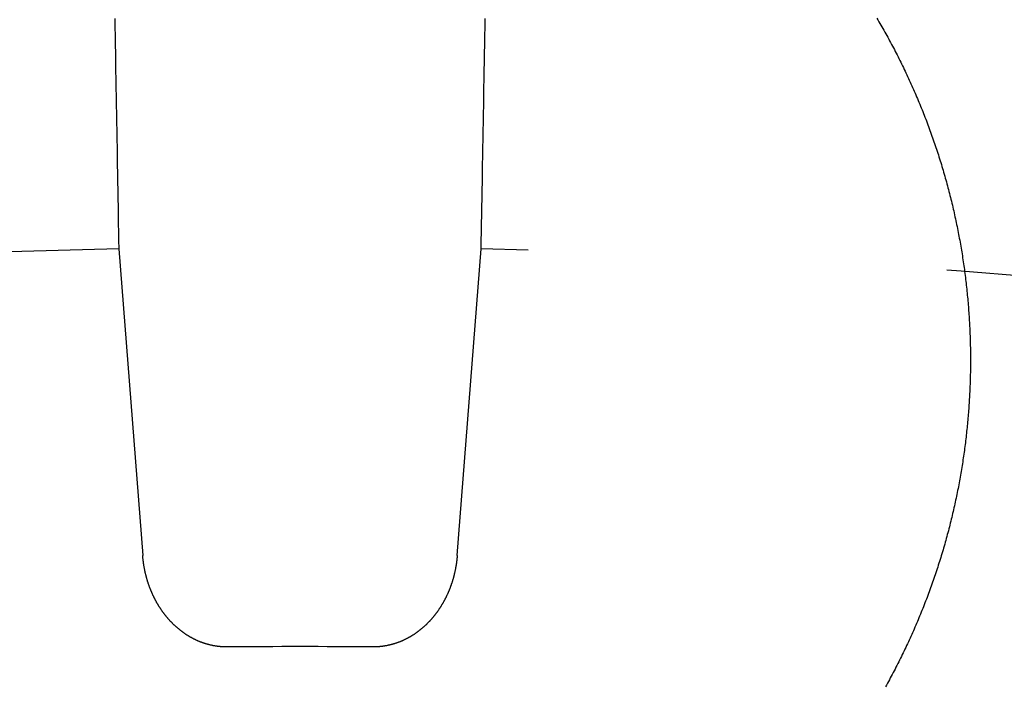
# Model space of a CAD drawing. Extents: x -59 to 59, y -159 to 102.
# Drawn here: x -2 to 4, y -49 to -45 of the extents above; entities that cross this region are included whole.
import ezdxf

# ---------------------------------------------------------------- set-up
doc = ezdxf.new("R2010")
doc.units = 0
doc.header["$LTSCALE"] = 20
doc.linetypes.add('VERDECKT', pattern=[0.375, 0.25, -0.125])
doc.layers.get('0').update_dxf_attribs({"linetype": 'CONTINUOUS'})
doc.layers.add('STEMPEL', color=3, linetype='CONTINUOUS')

# ---------------------------------------------------------------- blocks, each defined once
blk = doc.blocks.new('A$CDA1E06A5')
at = {"color": 1, "linetype": 'VERDECKT'}
for p, q in [((-1.080998, 53.663971), (-0.938099, 51.832851)), ((0.938099, 51.832851), (1.080998, 53.663971))]:
    blk.add_line(p, q, dxfattribs=at)
at = {"color": 1}
for points in [[(-1.10496, 55.037, 0), (-1.10405, 54.9849, 0), (-1.10315, 54.9329, 0), (-1.10224, 54.8809, 0), (-1.10134, 54.8291, 0), (-1.10043, 54.7774, 0), (-1.09953, 54.7258, 0), (-1.09863, 54.6743, 0), (-1.09774, 54.6229, 0), (-1.09684, 54.5716, 0), (-1.09595, 54.5203, 0), (-1.09505, 54.4692, 0), (-1.09416, 54.4182, 0), (-1.09327, 54.3672, 0), (-1.09239, 54.3164, 0), (-1.0915, 54.2656, 0), (-1.09062, 54.215, 0), (-1.08973, 54.1644, 0), (-1.08885, 54.114, 0), (-1.08797, 54.0636, 0), (-1.0871, 54.0133, 0), (-1.08622, 53.9631, 0), (-1.08535, 53.913, 0), (-1.08447, 53.863, 0), (-1.0836, 53.8131, 0), (-1.08273, 53.7633, 0), (-1.08186, 53.7136, 0), (-1.081, 53.664, 0)], [(1.081, 53.664, 0), (1.08186, 53.7136, 0), (1.08273, 53.7633, 0), (1.0836, 53.8131, 0), (1.08447, 53.863, 0), (1.08535, 53.913, 0), (1.08622, 53.9631, 0), (1.0871, 54.0133, 0), (1.08797, 54.0636, 0), (1.08885, 54.114, 0), (1.08973, 54.1644, 0), (1.09062, 54.215, 0), (1.0915, 54.2656, 0), (1.09239, 54.3164, 0), (1.09327, 54.3672, 0), (1.09416, 54.4182, 0), (1.09505, 54.4692, 0), (1.09595, 54.5203, 0), (1.09684, 54.5716, 0), (1.09774, 54.6229, 0), (1.09863, 54.6743, 0), (1.09953, 54.7258, 0), (1.10043, 54.7774, 0), (1.10134, 54.8291, 0), (1.10224, 54.8809, 0), (1.10315, 54.9329, 0), (1.10405, 54.9849, 0), (1.10496, 55.037, 0)], [(-0.433588, 51.2883, 0), (-0.436142, 51.2883, 0), (-0.438696, 51.2883, 0), (-0.441247, 51.2883, 0), (-0.443798, 51.2883, 0), (-0.446347, 51.2884, 0), (-0.448895, 51.2884, 0), (-0.451441, 51.2885, 0), (-0.453985, 51.2886, 0), (-0.456528, 51.2887, 0), (-0.459069, 51.2889, 0), (-0.461609, 51.289, 0), (-0.464146, 51.2892, 0), (-0.466682, 51.2893, 0), (-0.469216, 51.2895, 0), (-0.471749, 51.2897, 0), (-0.474279, 51.2899, 0), (-0.476807, 51.2902, 0), (-0.479334, 51.2904, 0), (-0.481858, 51.2907, 0), (-0.48438, 51.2909, 0), (-0.4869, 51.2912, 0), (-0.489418, 51.2915, 0), (-0.491933, 51.2919, 0), (-0.494446, 51.2922, 0), (-0.496957, 51.2926, 0), (-0.499466, 51.2929, 0), (-0.501972, 51.2933, 0), (-0.504475, 51.2937, 0), (-0.506976, 51.2941, 0), (-0.509475, 51.2945, 0), (-0.511971, 51.295, 0), (-0.514464, 51.2954, 0), (-0.516954, 51.2959, 0), (-0.519442, 51.2964, 0), (-0.521927, 51.2969, 0), (-0.524409, 51.2974, 0), (-0.526889, 51.298, 0), (-0.529365, 51.2985, 0), (-0.531838, 51.2991, 0), (-0.534309, 51.2996, 0), (-0.536776, 51.3002, 0), (-0.53924, 51.3008, 0), (-0.541701, 51.3014, 0), (-0.544159, 51.3021, 0), (-0.546614, 51.3027, 0), (-0.549065, 51.3034, 0), (-0.551513, 51.3041, 0), (-0.553957, 51.3048, 0), (-0.556399, 51.3055, 0), (-0.558836, 51.3062, 0), (-0.561271, 51.3069, 0), (-0.563701, 51.3077, 0), (-0.566128, 51.3084, 0), (-0.568552, 51.3092, 0), (-0.570971, 51.31, 0), (-0.573387, 51.3108, 0), (-0.575799, 51.3116, 0), (-0.578208, 51.3125, 0), (-0.580612, 51.3133, 0), (-0.583012, 51.3142, 0), (-0.585409, 51.315, 0), (-0.587802, 51.3159, 0), (-0.59019, 51.3168, 0), (-0.592574, 51.3178, 0), (-0.594955, 51.3187, 0), (-0.597329, 51.3196, 0), (-0.599697, 51.3206, 0), (-0.602059, 51.3216, 0), (-0.604415, 51.3226, 0), (-0.606765, 51.3236, 0), (-0.609108, 51.3246, 0), (-0.611445, 51.3256, 0), (-0.613775, 51.3266, 0), (-0.616099, 51.3277, 0), (-0.618417, 51.3287, 0), (-0.620728, 51.3298, 0), (-0.623033, 51.3309, 0), (-0.625331, 51.332, 0), (-0.627623, 51.3331, 0), (-0.629908, 51.3342, 0), (-0.632187, 51.3354, 0), (-0.634459, 51.3365, 0), (-0.636724, 51.3377, 0), (-0.638983, 51.3389, 0), (-0.641235, 51.3401, 0), (-0.64348, 51.3413, 0), (-0.645719, 51.3425, 0), (-0.647951, 51.3437, 0), (-0.650176, 51.3449, 0), (-0.652394, 51.3462, 0), (-0.654606, 51.3474, 0), (-0.65681, 51.3487, 0), (-0.659008, 51.35, 0), (-0.661199, 51.3513, 0), (-0.663383, 51.3526, 0), (-0.66556, 51.3539, 0), (-0.66773, 51.3552, 0), (-0.669893, 51.3566, 0), (-0.672049, 51.3579, 0), (-0.674198, 51.3593, 0), (-0.67634, 51.3607, 0), (-0.678474, 51.3621, 0), (-0.680602, 51.3635, 0), (-0.682723, 51.3649, 0), (-0.684836, 51.3663, 0), (-0.686942, 51.3677, 0), (-0.689041, 51.3692, 0), (-0.691132, 51.3706, 0), (-0.693217, 51.3721, 0), (-0.695294, 51.3736, 0), (-0.697363, 51.3751, 0), (-0.699426, 51.3766, 0), (-0.701481, 51.3781, 0), (-0.703528, 51.3796, 0), (-0.705568, 51.3811, 0), (-0.707601, 51.3827, 0), (-0.709626, 51.3842, 0), (-0.711644, 51.3858, 0), (-0.713654, 51.3873, 0), (-0.715657, 51.3889, 0), (-0.717652, 51.3905, 0), (-0.719639, 51.3921, 0), (-0.721619, 51.3937, 0), (-0.723591, 51.3954, 0), (-0.725555, 51.397, 0), (-0.727512, 51.3986, 0), (-0.729461, 51.4003, 0), (-0.731402, 51.4019, 0), (-0.733336, 51.4036, 0), (-0.735261, 51.4053, 0), (-0.737179, 51.407, 0), (-0.739089, 51.4087, 0), (-0.740991, 51.4104, 0), (-0.742885, 51.4121, 0), (-0.744771, 51.4139, 0), (-0.746649, 51.4156, 0), (-0.748518, 51.4174, 0), (-0.750378, 51.4191, 0), (-0.75223, 51.4209, 0), (-0.754073, 51.4227, 0), (-0.755907, 51.4244, 0), (-0.757733, 51.4262, 0), (-0.75955, 51.428, 0), (-0.761358, 51.4299, 0), (-0.763157, 51.4317, 0), (-0.764948, 51.4335, 0), (-0.76673, 51.4353, 0), (-0.768503, 51.4372, 0), (-0.770267, 51.439, 0), (-0.772023, 51.4409, 0), (-0.77377, 51.4428, 0), (-0.775508, 51.4446, 0), (-0.777237, 51.4465, 0), (-0.778958, 51.4484, 0), (-0.780669, 51.4503, 0), (-0.782372, 51.4522, 0), (-0.784066, 51.4541, 0), (-0.785751, 51.4561, 0), (-0.787428, 51.458, 0), (-0.789095, 51.4599, 0), (-0.790754, 51.4619, 0), (-0.792404, 51.4638, 0), (-0.794044, 51.4658, 0), (-0.795677, 51.4678, 0), (-0.7973, 51.4697, 0), (-0.798914, 51.4717, 0), (-0.80052, 51.4737, 0), (-0.802116, 51.4757, 0), (-0.803704, 51.4777, 0), (-0.805282, 51.4797, 0), (-0.806852, 51.4818, 0), (-0.808413, 51.4838, 0), (-0.809965, 51.4858, 0), (-0.811508, 51.4879, 0), (-0.813042, 51.4899, 0), (-0.814568, 51.492, 0), (-0.816084, 51.494, 0), (-0.817591, 51.4961, 0), (-0.819089, 51.4982, 0), (-0.820579, 51.5003, 0), (-0.822059, 51.5023, 0), (-0.82353, 51.5044, 0), (-0.824993, 51.5065, 0), (-0.826446, 51.5086, 0), (-0.82789, 51.5108, 0), (-0.829326, 51.5129, 0), (-0.830752, 51.515, 0), (-0.832169, 51.5171, 0), (-0.833578, 51.5193, 0), (-0.834977, 51.5214, 0), (-0.836367, 51.5236, 0), (-0.837748, 51.5257, 0), (-0.83912, 51.5279, 0), (-0.840483, 51.5301, 0), (-0.841837, 51.5323, 0), (-0.843182, 51.5344, 0), (-0.844518, 51.5366, 0), (-0.845845, 51.5388, 0), (-0.847162, 51.541, 0), (-0.848471, 51.5432, 0), (-0.84977, 51.5454, 0), (-0.85106, 51.5476, 0), (-0.852342, 51.5499, 0), (-0.853614, 51.5521, 0), (-0.854876, 51.5543, 0), (-0.85613, 51.5566, 0), (-0.857375, 51.5588, 0), (-0.85861, 51.5611, 0), (-0.859836, 51.5633, 0), (-0.861054, 51.5656, 0), (-0.862261, 51.5678, 0), (-0.86346, 51.5701, 0), (-0.86465, 51.5724, 0), (-0.86583, 51.5747, 0), (-0.867001, 51.5769, 0), (-0.868163, 51.5792, 0), (-0.869316, 51.5815, 0), (-0.870459, 51.5838, 0), (-0.871594, 51.5861, 0), (-0.872718, 51.5884, 0), (-0.873834, 51.5907, 0), (-0.87494, 51.5931, 0), (-0.876038, 51.5954, 0), (-0.877125, 51.5977, 0), (-0.878204, 51.6, 0), (-0.879273, 51.6024, 0), (-0.880333, 51.6047, 0), (-0.881384, 51.6071, 0), (-0.882425, 51.6094, 0), (-0.883457, 51.6118, 0), (-0.88448, 51.6141, 0), (-0.885494, 51.6165, 0), (-0.886498, 51.6188, 0), (-0.887493, 51.6212, 0), (-0.888478, 51.6236, 0), (-0.889455, 51.6259, 0), (-0.890422, 51.6283, 0), (-0.89138, 51.6307, 0), (-0.892328, 51.6331, 0), (-0.893267, 51.6355, 0), (-0.894197, 51.6379, 0), (-0.895118, 51.6403, 0), (-0.896029, 51.6427, 0), (-0.896932, 51.6451, 0), (-0.897824, 51.6475, 0), (-0.898708, 51.6499, 0), (-0.899582, 51.6523, 0), (-0.900447, 51.6547, 0), (-0.901303, 51.6572, 0), (-0.902149, 51.6596, 0), (-0.902986, 51.662, 0), (-0.903814, 51.6644, 0), (-0.904632, 51.6669, 0), (-0.905441, 51.6693, 0), (-0.906241, 51.6718, 0), (-0.907032, 51.6742, 0), (-0.907813, 51.6766, 0), (-0.908585, 51.6791, 0), (-0.909348, 51.6816, 0), (-0.910102, 51.684, 0), (-0.910846, 51.6865, 0), (-0.911581, 51.6889, 0), (-0.912306, 51.6914, 0), (-0.913022, 51.6939, 0), (-0.913729, 51.6963, 0), (-0.914427, 51.6988, 0), (-0.915115, 51.7013, 0), (-0.915795, 51.7038, 0), (-0.916464, 51.7063, 0), (-0.917125, 51.7087, 0), (-0.917776, 51.7112, 0), (-0.918418, 51.7137, 0), (-0.919051, 51.7162, 0), (-0.919674, 51.7187, 0), (-0.920288, 51.7212, 0), (-0.920893, 51.7237, 0), (-0.921488, 51.7262, 0), (-0.922074, 51.7287, 0), (-0.922651, 51.7312, 0), (-0.923219, 51.7337, 0), (-0.923777, 51.7362, 0), (-0.924326, 51.7387, 0), (-0.924866, 51.7413, 0), (-0.925396, 51.7438, 0), (-0.925917, 51.7463, 0), (-0.926429, 51.7488, 0), (-0.926931, 51.7513, 0), (-0.927424, 51.7539, 0), (-0.927908, 51.7564, 0), (-0.928383, 51.7589, 0), (-0.928848, 51.7614, 0), (-0.929304, 51.764, 0), (-0.929751, 51.7665, 0), (-0.930188, 51.769, 0), (-0.930616, 51.7716, 0), (-0.931035, 51.7741, 0), (-0.931444, 51.7767, 0), (-0.931845, 51.7792, 0), (-0.932235, 51.7817, 0), (-0.932617, 51.7843, 0), (-0.932989, 51.7868, 0), (-0.933352, 51.7894, 0), (-0.933706, 51.7919, 0), (-0.93405, 51.7945, 0), (-0.934385, 51.797, 0), (-0.934711, 51.7996, 0), (-0.935027, 51.8021, 0), (-0.935335, 51.8047, 0), (-0.935632, 51.8072, 0), (-0.935921, 51.8098, 0), (-0.9362, 51.8124, 0), (-0.93647, 51.8149, 0), (-0.936731, 51.8175, 0), (-0.936982, 51.82, 0), (-0.937224, 51.8226, 0), (-0.937457, 51.8252, 0), (-0.93768, 51.8277, 0), (-0.937894, 51.8303, 0), (-0.938099, 51.8329, 0)], [(0.938099, 51.8329, 0), (0.937894, 51.8303, 0), (0.93768, 51.8277, 0), (0.937457, 51.8252, 0), (0.937224, 51.8226, 0), (0.936982, 51.82, 0), (0.936731, 51.8175, 0), (0.93647, 51.8149, 0), (0.9362, 51.8124, 0), (0.935921, 51.8098, 0), (0.935632, 51.8072, 0), (0.935334, 51.8047, 0), (0.935027, 51.8021, 0), (0.93471, 51.7996, 0), (0.934385, 51.797, 0), (0.934049, 51.7945, 0), (0.933705, 51.7919, 0), (0.933351, 51.7894, 0), (0.932988, 51.7868, 0), (0.932616, 51.7843, 0), (0.932234, 51.7817, 0), (0.931843, 51.7792, 0), (0.931443, 51.7767, 0), (0.931034, 51.7741, 0), (0.930615, 51.7716, 0), (0.930187, 51.769, 0), (0.929749, 51.7665, 0), (0.929302, 51.764, 0), (0.928846, 51.7614, 0), (0.928381, 51.7589, 0), (0.927906, 51.7564, 0), (0.927422, 51.7538, 0), (0.926929, 51.7513, 0), (0.926426, 51.7488, 0), (0.925915, 51.7463, 0), (0.925393, 51.7438, 0), (0.924863, 51.7412, 0), (0.924323, 51.7387, 0), (0.923774, 51.7362, 0), (0.923216, 51.7337, 0), (0.922648, 51.7312, 0), (0.922071, 51.7287, 0), (0.921485, 51.7262, 0), (0.920889, 51.7237, 0), (0.920285, 51.7212, 0), (0.919671, 51.7187, 0), (0.919047, 51.7162, 0), (0.918414, 51.7137, 0), (0.917772, 51.7112, 0), (0.917121, 51.7087, 0), (0.91646, 51.7062, 0), (0.915791, 51.7038, 0), (0.915111, 51.7013, 0), (0.914423, 51.6988, 0), (0.913725, 51.6963, 0), (0.913018, 51.6939, 0), (0.912302, 51.6914, 0), (0.911576, 51.6889, 0), (0.910841, 51.6865, 0), (0.910097, 51.684, 0), (0.909343, 51.6815, 0), (0.90858, 51.6791, 0), (0.907808, 51.6766, 0), (0.907027, 51.6742, 0), (0.906236, 51.6717, 0), (0.905436, 51.6693, 0), (0.904627, 51.6669, 0), (0.903808, 51.6644, 0), (0.902981, 51.662, 0), (0.902143, 51.6596, 0), (0.901297, 51.6571, 0), (0.900441, 51.6547, 0), (0.899576, 51.6523, 0), (0.898702, 51.6499, 0), (0.897818, 51.6475, 0), (0.896925, 51.6451, 0), (0.896023, 51.6427, 0), (0.895112, 51.6403, 0), (0.894191, 51.6379, 0), (0.893261, 51.6355, 0), (0.892322, 51.6331, 0), (0.891373, 51.6307, 0), (0.890415, 51.6283, 0), (0.889448, 51.6259, 0), (0.888472, 51.6236, 0), (0.887486, 51.6212, 0), (0.886491, 51.6188, 0), (0.885487, 51.6165, 0), (0.884473, 51.6141, 0), (0.88345, 51.6117, 0), (0.882418, 51.6094, 0), (0.881377, 51.607, 0), (0.880326, 51.6047, 0), (0.879266, 51.6024, 0), (0.878197, 51.6, 0), (0.877118, 51.5977, 0), (0.876031, 51.5954, 0), (0.874933, 51.5931, 0), (0.873827, 51.5907, 0), (0.872711, 51.5884, 0), (0.871586, 51.5861, 0), (0.870452, 51.5838, 0), (0.869309, 51.5815, 0), (0.868156, 51.5792, 0), (0.866994, 51.5769, 0), (0.865823, 51.5746, 0), (0.864642, 51.5724, 0), (0.863452, 51.5701, 0), (0.862253, 51.5678, 0), (0.861045, 51.5656, 0), (0.859828, 51.5633, 0), (0.858602, 51.561, 0), (0.857366, 51.5588, 0), (0.856122, 51.5566, 0), (0.854868, 51.5543, 0), (0.853605, 51.5521, 0), (0.852333, 51.5499, 0), (0.851052, 51.5476, 0), (0.849761, 51.5454, 0), (0.848462, 51.5432, 0), (0.847153, 51.541, 0), (0.845836, 51.5388, 0), (0.844509, 51.5366, 0), (0.843174, 51.5344, 0), (0.841829, 51.5322, 0), (0.840475, 51.5301, 0), (0.839112, 51.5279, 0), (0.83774, 51.5257, 0), (0.836359, 51.5236, 0), (0.834969, 51.5214, 0), (0.83357, 51.5193, 0), (0.832163, 51.5171, 0), (0.830746, 51.515, 0), (0.82932, 51.5129, 0), (0.827885, 51.5108, 0), (0.826441, 51.5086, 0), (0.824988, 51.5065, 0), (0.823526, 51.5044, 0), (0.822055, 51.5023, 0), (0.820576, 51.5002, 0), (0.819087, 51.4982, 0), (0.817589, 51.4961, 0), (0.816083, 51.494, 0), (0.814568, 51.492, 0), (0.813043, 51.4899, 0), (0.81151, 51.4879, 0), (0.809968, 51.4858, 0), (0.808417, 51.4838, 0), (0.806857, 51.4818, 0), (0.805288, 51.4797, 0), (0.803711, 51.4777, 0), (0.802124, 51.4757, 0), (0.800529, 51.4737, 0), (0.798925, 51.4717, 0), (0.797312, 51.4698, 0), (0.79569, 51.4678, 0), (0.79406, 51.4658, 0), (0.79242, 51.4639, 0), (0.790772, 51.4619, 0), (0.789115, 51.46, 0), (0.78745, 51.458, 0), (0.785775, 51.4561, 0), (0.784092, 51.4542, 0), (0.7824, 51.4523, 0), (0.780699, 51.4503, 0), (0.77899, 51.4484, 0), (0.777271, 51.4466, 0), (0.775544, 51.4447, 0), (0.773809, 51.4428, 0), (0.772064, 51.4409, 0), (0.770311, 51.4391, 0), (0.768549, 51.4372, 0), (0.766779, 51.4354, 0), (0.764999, 51.4335, 0), (0.763212, 51.4317, 0), (0.761415, 51.4299, 0), (0.75961, 51.4281, 0), (0.757796, 51.4263, 0), (0.755974, 51.4245, 0), (0.754142, 51.4227, 0), (0.752303, 51.421, 0), (0.750454, 51.4192, 0), (0.748597, 51.4174, 0), (0.746732, 51.4157, 0), (0.744858, 51.4139, 0), (0.742975, 51.4122, 0), (0.741083, 51.4105, 0), (0.739184, 51.4088, 0), (0.737275, 51.4071, 0), (0.735358, 51.4054, 0), (0.733432, 51.4037, 0), (0.731498, 51.402, 0), (0.729556, 51.4004, 0), (0.727604, 51.3987, 0), (0.725645, 51.3971, 0), (0.723678, 51.3954, 0), (0.721704, 51.3938, 0), (0.719722, 51.3922, 0), (0.717732, 51.3906, 0), (0.715735, 51.389, 0), (0.71373, 51.3874, 0), (0.711718, 51.3858, 0), (0.709698, 51.3843, 0), (0.707671, 51.3827, 0), (0.705636, 51.3812, 0), (0.703594, 51.3796, 0), (0.701545, 51.3781, 0), (0.699488, 51.3766, 0), (0.697424, 51.3751, 0), (0.695352, 51.3736, 0), (0.693273, 51.3721, 0), (0.691188, 51.3707, 0), (0.689094, 51.3692, 0), (0.686994, 51.3678, 0), (0.684886, 51.3663, 0), (0.682772, 51.3649, 0), (0.68065, 51.3635, 0), (0.678521, 51.3621, 0), (0.676385, 51.3607, 0), (0.674242, 51.3593, 0), (0.672092, 51.358, 0), (0.669935, 51.3566, 0), (0.667771, 51.3553, 0), (0.6656, 51.3539, 0), (0.663423, 51.3526, 0), (0.661238, 51.3513, 0), (0.659047, 51.35, 0), (0.656848, 51.3487, 0), (0.654643, 51.3475, 0), (0.652432, 51.3462, 0), (0.650213, 51.345, 0), (0.647988, 51.3437, 0), (0.645756, 51.3425, 0), (0.643517, 51.3413, 0), (0.641272, 51.3401, 0), (0.63902, 51.3389, 0), (0.636762, 51.3377, 0), (0.634497, 51.3366, 0), (0.632226, 51.3354, 0), (0.629948, 51.3343, 0), (0.627664, 51.3331, 0), (0.625373, 51.332, 0), (0.623076, 51.3309, 0), (0.620772, 51.3298, 0), (0.618462, 51.3288, 0), (0.616146, 51.3277, 0), (0.613824, 51.3267, 0), (0.611495, 51.3256, 0), (0.60916, 51.3246, 0), (0.606819, 51.3236, 0), (0.604471, 51.3226, 0), (0.602118, 51.3216, 0), (0.599758, 51.3206, 0), (0.597392, 51.3197, 0), (0.59502, 51.3187, 0), (0.592642, 51.3178, 0), (0.590258, 51.3169, 0), (0.587868, 51.316, 0), (0.585473, 51.3151, 0), (0.583075, 51.3142, 0), (0.580672, 51.3133, 0), (0.578265, 51.3125, 0), (0.575855, 51.3116, 0), (0.573441, 51.3108, 0), (0.571023, 51.31, 0), (0.568601, 51.3092, 0), (0.566176, 51.3084, 0), (0.563747, 51.3077, 0), (0.561314, 51.3069, 0), (0.558878, 51.3062, 0), (0.556438, 51.3055, 0), (0.553995, 51.3048, 0), (0.551549, 51.3041, 0), (0.549099, 51.3034, 0), (0.546646, 51.3027, 0), (0.54419, 51.3021, 0), (0.541731, 51.3015, 0), (0.539268, 51.3008, 0), (0.536802, 51.3002, 0), (0.534333, 51.2996, 0), (0.531862, 51.2991, 0), (0.529387, 51.2985, 0), (0.526909, 51.298, 0), (0.524428, 51.2974, 0), (0.521945, 51.2969, 0), (0.519459, 51.2964, 0), (0.51697, 51.2959, 0), (0.514478, 51.2955, 0), (0.511984, 51.295, 0), (0.509487, 51.2946, 0), (0.506987, 51.2941, 0), (0.504485, 51.2937, 0), (0.50198, 51.2933, 0), (0.499473, 51.2929, 0), (0.496964, 51.2926, 0), (0.494452, 51.2922, 0), (0.491938, 51.2919, 0), (0.489422, 51.2915, 0), (0.486904, 51.2912, 0), (0.484383, 51.2909, 0), (0.48186, 51.2907, 0), (0.479335, 51.2904, 0), (0.476809, 51.2902, 0), (0.47428, 51.2899, 0), (0.471749, 51.2897, 0), (0.469217, 51.2895, 0), (0.466682, 51.2893, 0), (0.464146, 51.2892, 0), (0.461608, 51.289, 0), (0.459068, 51.2889, 0), (0.456527, 51.2887, 0), (0.453984, 51.2886, 0), (0.451439, 51.2885, 0), (0.448893, 51.2884, 0), (0.446346, 51.2884, 0), (0.443797, 51.2883, 0), (0.441247, 51.2883, 0), (0.438695, 51.2883, 0), (0.436142, 51.2883, 0), (0.433588, 51.2883, 0)]]:
    blk.add_polyline3d(points, dxfattribs=at)
at = {"color": 3}
for points in [[(3.98859, 52.6981, 0), (3.98773, 52.6869, 0), (3.98683, 52.6757, 0), (3.9859, 52.6645, 0), (3.98494, 52.6532, 0), (3.98394, 52.642, 0), (3.98291, 52.6308, 0), (3.98185, 52.6195, 0), (3.98076, 52.6082, 0), (3.97963, 52.5969, 0), (3.97846, 52.5857, 0), (3.97727, 52.5744, 0), (3.97604, 52.5631, 0), (3.97478, 52.5518, 0), (3.97348, 52.5404, 0), (3.97215, 52.5291, 0), (3.97079, 52.5178, 0), (3.96939, 52.5064, 0), (3.96796, 52.4951, 0), (3.9665, 52.4837, 0), (3.965, 52.4724, 0), (3.96347, 52.461, 0), (3.96191, 52.4496, 0), (3.96031, 52.4383, 0), (3.95867, 52.4269, 0), (3.95701, 52.4155, 0), (3.9553, 52.4041, 0), (3.95357, 52.3927, 0), (3.9518, 52.3813, 0), (3.95, 52.3699, 0), (3.94816, 52.3585, 0), (3.94629, 52.3471, 0), (3.94438, 52.3357, 0), (3.94244, 52.3242, 0), (3.94046, 52.3128, 0), (3.93845, 52.3014, 0), (3.93641, 52.2899, 0), (3.93433, 52.2785, 0), (3.93222, 52.2671, 0), (3.93007, 52.2556, 0), (3.92789, 52.2442, 0), (3.92567, 52.2327, 0), (3.92342, 52.2213, 0), (3.92113, 52.2099, 0), (3.91881, 52.1984, 0), (3.91645, 52.187, 0), (3.91406, 52.1755, 0), (3.91164, 52.1641, 0), (3.90917, 52.1526, 0), (3.90668, 52.1412, 0), (3.90415, 52.1297, 0), (3.90158, 52.1183, 0), (3.89898, 52.1068, 0), (3.89634, 52.0954, 0), (3.89367, 52.0839, 0), (3.89096, 52.0725, 0), (3.88822, 52.061, 0), (3.88544, 52.0496, 0), (3.88262, 52.0381, 0), (3.87977, 52.0267, 0), (3.87689, 52.0153, 0), (3.87396, 52.0038, 0), (3.87101, 51.9924, 0), (3.86802, 51.981, 0), (3.86499, 51.9695, 0), (3.86192, 51.9581, 0), (3.85882, 51.9467, 0), (3.85569, 51.9353, 0), (3.85252, 51.9239, 0), (3.84931, 51.9124, 0), (3.84607, 51.901, 0), (3.84279, 51.8896, 0), (3.83948, 51.8782, 0), (3.83613, 51.8669, 0), (3.83274, 51.8555, 0), (3.82932, 51.8441, 0), (3.82587, 51.8327, 0), (3.82238, 51.8213, 0), (3.81885, 51.81, 0), (3.81529, 51.7986, 0), (3.81169, 51.7873, 0), (3.80806, 51.7759, 0), (3.8044, 51.7646, 0), (3.8007, 51.7533, 0), (3.79696, 51.7419, 0), (3.79319, 51.7306, 0), (3.78938, 51.7193, 0), (3.78554, 51.708, 0), (3.78167, 51.6967, 0), (3.77775, 51.6854, 0), (3.77381, 51.6741, 0), (3.76983, 51.6629, 0), (3.76581, 51.6516, 0), (3.76177, 51.6403, 0), (3.75768, 51.6291, 0), (3.75356, 51.6179, 0), (3.74941, 51.6066, 0), (3.74522, 51.5954, 0), (3.741, 51.5842, 0), (3.73674, 51.573, 0), (3.73245, 51.5618, 0), (3.72813, 51.5506, 0), (3.72377, 51.5395, 0), (3.71937, 51.5283, 0), (3.71495, 51.5172, 0), (3.71048, 51.506, 0), (3.70599, 51.4949, 0), (3.70146, 51.4838, 0), (3.69689, 51.4727, 0), (3.6923, 51.4616, 0), (3.68766, 51.4505, 0), (3.683, 51.4395, 0), (3.6783, 51.4284, 0), (3.67357, 51.4174, 0), (3.6688, 51.4064, 0), (3.664, 51.3953, 0), (3.65916, 51.3843, 0), (3.65429, 51.3734, 0), (3.64939, 51.3624, 0), (3.64446, 51.3514, 0), (3.63949, 51.3405, 0), (3.63448, 51.3295, 0), (3.62945, 51.3186, 0), (3.62438, 51.3077, 0), (3.61928, 51.2968, 0), (3.61414, 51.2859, 0), (3.60897, 51.2751, 0), (3.60377, 51.2642, 0), (3.59853, 51.2534, 0), (3.59326, 51.2426, 0), (3.58796, 51.2318, 0), (3.58262, 51.221, 0), (3.57726, 51.2102, 0), (3.57185, 51.1995, 0), (3.56642, 51.1888, 0), (3.56095, 51.178, 0), (3.55545, 51.1673, 0), (3.54992, 51.1566, 0), (3.54436, 51.146, 0), (3.53876, 51.1353, 0), (3.53313, 51.1247, 0), (3.52747, 51.1141, 0), (3.52178, 51.1035, 0), (3.51605, 51.0929, 0), (3.5103, 51.0823, 0), (3.50451, 51.0718, 0), (3.49869, 51.0612, 0), (3.49284, 51.0507, 0)], [(3.44167, 55.0384, 0), (3.44771, 55.0281, 0), (3.45372, 55.0179, 0), (3.4597, 55.0076, 0), (3.46566, 54.9973, 0), (3.47158, 54.987, 0), (3.47747, 54.9766, 0), (3.48334, 54.9663, 0), (3.48917, 54.9559, 0), (3.49498, 54.9455, 0), (3.50076, 54.9351, 0), (3.5065, 54.9246, 0), (3.51222, 54.9142, 0), (3.51791, 54.9037, 0), (3.52356, 54.8932, 0), (3.52919, 54.8827, 0), (3.53478, 54.8722, 0), (3.54035, 54.8616, 0), (3.54589, 54.851, 0), (3.55139, 54.8404, 0), (3.55687, 54.8298, 0), (3.56231, 54.8192, 0), (3.56772, 54.8086, 0), (3.57311, 54.7979, 0), (3.57846, 54.7872, 0), (3.58378, 54.7765, 0), (3.58907, 54.7658, 0), (3.59433, 54.7551, 0), (3.59956, 54.7443, 0), (3.60475, 54.7336, 0), (3.60992, 54.7228, 0), (3.61505, 54.712, 0), (3.62015, 54.7012, 0), (3.62522, 54.6903, 0), (3.63026, 54.6795, 0), (3.63527, 54.6686, 0), (3.64024, 54.6577, 0), (3.64519, 54.6468, 0), (3.6501, 54.6359, 0), (3.65498, 54.625, 0), (3.65983, 54.6141, 0), (3.66464, 54.6031, 0), (3.66942, 54.5921, 0), (3.67417, 54.5811, 0), (3.67889, 54.5701, 0), (3.68357, 54.5591, 0), (3.68823, 54.5481, 0), (3.69284, 54.5371, 0), (3.69743, 54.526, 0), (3.70198, 54.5149, 0), (3.7065, 54.5038, 0), (3.71099, 54.4927, 0), (3.71545, 54.4816, 0), (3.71987, 54.4705, 0), (3.72425, 54.4594, 0), (3.72861, 54.4482, 0), (3.73293, 54.437, 0), (3.73721, 54.4259, 0), (3.74147, 54.4147, 0), (3.74569, 54.4035, 0), (3.74987, 54.3923, 0), (3.75402, 54.381, 0), (3.75814, 54.3698, 0), (3.76222, 54.3585, 0), (3.76627, 54.3473, 0), (3.77029, 54.336, 0), (3.77427, 54.3247, 0), (3.77821, 54.3134, 0), (3.78213, 54.3021, 0), (3.786, 54.2908, 0), (3.78985, 54.2795, 0), (3.79365, 54.2681, 0), (3.79743, 54.2568, 0), (3.80117, 54.2454, 0), (3.80487, 54.2341, 0), (3.80854, 54.2227, 0), (3.81218, 54.2113, 0), (3.81578, 54.1999, 0), (3.81935, 54.1885, 0), (3.82288, 54.177, 0), (3.82638, 54.1656, 0), (3.82984, 54.1542, 0), (3.83327, 54.1427, 0), (3.83666, 54.1313, 0), (3.84002, 54.1198, 0), (3.84335, 54.1083, 0), (3.84664, 54.0968, 0), (3.84989, 54.0853, 0), (3.85311, 54.0738, 0), (3.8563, 54.0623, 0), (3.85945, 54.0508, 0), (3.86257, 54.0393, 0), (3.86565, 54.0278, 0), (3.8687, 54.0162, 0), (3.87171, 54.0047, 0), (3.87469, 53.9931, 0), (3.87763, 53.9816, 0), (3.88054, 53.97, 0), (3.88341, 53.9584, 0), (3.88625, 53.9469, 0), (3.88905, 53.9353, 0), (3.89182, 53.9237, 0), (3.89455, 53.9121, 0), (3.89725, 53.9005, 0), (3.89992, 53.8889, 0), (3.90254, 53.8773, 0), (3.90514, 53.8657, 0), (3.9077, 53.854, 0), (3.91022, 53.8424, 0), (3.91271, 53.8308, 0), (3.91516, 53.8191, 0), (3.91758, 53.8075, 0), (3.91997, 53.7959, 0), (3.92231, 53.7842, 0), (3.92463, 53.7726, 0), (3.92691, 53.7609, 0), (3.92915, 53.7493, 0), (3.93136, 53.7376, 0), (3.93353, 53.7259, 0), (3.93567, 53.7143, 0), (3.93777, 53.7026, 0), (3.93984, 53.6909, 0), (3.94187, 53.6793, 0), (3.94387, 53.6676, 0), (3.94583, 53.6559, 0), (3.94775, 53.6442, 0), (3.94965, 53.6326, 0), (3.9515, 53.6209, 0), (3.95332, 53.6092, 0), (3.95511, 53.5975, 0), (3.95686, 53.5858, 0), (3.95857, 53.5742, 0), (3.96025, 53.5625, 0), (3.96189, 53.5508, 0), (3.9635, 53.5391, 0), (3.96507, 53.5274, 0), (3.96661, 53.5157, 0), (3.96811, 53.5041, 0), (3.96958, 53.4924, 0), (3.97101, 53.4807, 0), (3.97241, 53.469, 0), (3.97377, 53.4573, 0), (3.97509, 53.4457, 0), (3.97638, 53.434, 0), (3.97763, 53.4223, 0), (3.97885, 53.4106, 0), (3.98004, 53.399, 0), (3.98119, 53.3873, 0), (3.9823, 53.3756, 0), (3.98338, 53.364, 0), (3.98443, 53.3523, 0), (3.98544, 53.3406, 0), (3.98641, 53.329, 0), (3.98735, 53.3173, 0), (3.98826, 53.3057, 0), (3.98913, 53.294, 0), (3.98997, 53.2824, 0), (3.99077, 53.2708, 0), (3.99154, 53.2591, 0), (3.99228, 53.2475, 0), (3.99298, 53.2359, 0), (3.99365, 53.2243, 0), (3.99428, 53.2127, 0), (3.99488, 53.201, 0), (3.99544, 53.1894, 0), (3.99598, 53.1778, 0), (3.99647, 53.1663, 0), (3.99694, 53.1547, 0), (3.99737, 53.1431, 0), (3.99776, 53.1315, 0), (3.99813, 53.1199, 0), (3.99846, 53.1084, 0), (3.99875, 53.0968, 0), (3.99902, 53.0853, 0), (3.99925, 53.0737, 0), (3.99944, 53.0622, 0), (3.99961, 53.0507, 0), (3.99974, 53.0392, 0), (3.99983, 53.0277, 0), (3.9999, 53.0162, 0), (3.99993, 53.0047, 0), (3.99993, 52.9932, 0), (3.99989, 52.9817, 0), (3.99983, 52.9702, 0), (3.99973, 52.9588, 0), (3.9996, 52.9473, 0), (3.99943, 52.9359, 0), (3.99924, 52.9245, 0), (3.99901, 52.913, 0), (3.99875, 52.9016, 0), (3.99845, 52.8902, 0), (3.99813, 52.8788, 0), (3.99777, 52.8675, 0), (3.99738, 52.8561, 0), (3.99696, 52.8447, 0), (3.9965, 52.8334, 0), (3.99602, 52.822, 0), (3.9955, 52.8107, 0), (3.99495, 52.7994, 0), (3.99437, 52.7881, 0), (3.99376, 52.7768, 0), (3.99311, 52.7655, 0), (3.99244, 52.7543, 0), (3.99173, 52.743, 0), (3.99099, 52.7318, 0), (3.99022, 52.7205, 0), (3.98942, 52.7093, 0), (3.98859, 52.6981, 0)]]:
    blk.add_polyline3d(points, dxfattribs=at)
at = {"color": 3, "linetype": 'CONTINUOUS'}
blk.add_circle((0, 0), 59, dxfattribs=at)
at = {"color": 1, "linetype": 'VERDECKT'}
blk.add_circle((0, 0), 57.5, dxfattribs=at)
for radius, start, end in [(53.674858, 91.1540002, 107.4662621), (53.674858, 72.5337379, 88.8459998), (51.290131, 89.5156368, 90.4843632)]:
    blk.add_arc((0, 0), radius, start, end, dxfattribs=at)

msp = doc.modelspace()

# ---------------------------------------------------------------- block references
at = {"layer": 'STEMPEL'}
msp.add_blockref('A$CDA1E06A5', (0, -100), dxfattribs=at)

doc.saveas('drawing.dxf')
